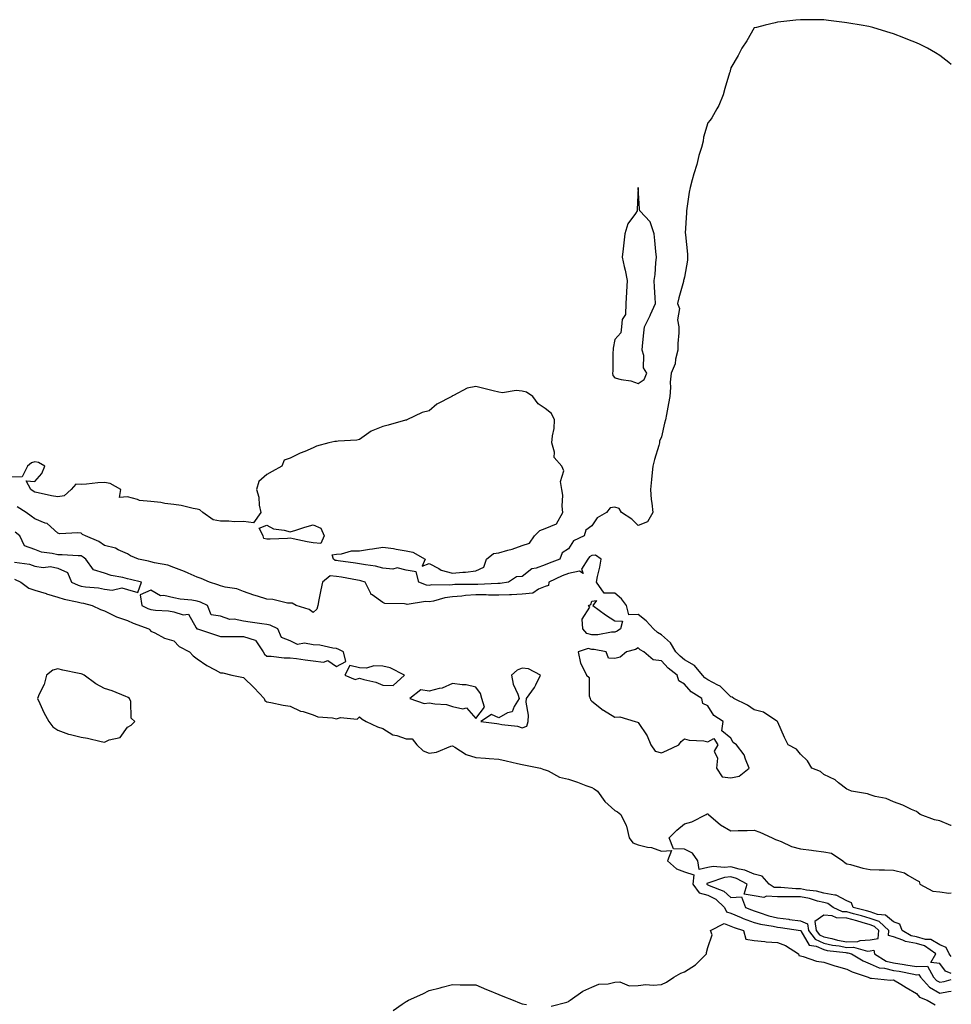
# Model space of a CAD drawing. Units: inches. Extents: x 899843 to 902483, y 7268858 to 7271498.
# Drawn here: x 902082 to 902483, y 7270530 to 7270954 of the extents above; entities that cross this region are included whole.
import ezdxf

# ---------------------------------------------------------------- set-up
doc = ezdxf.new("R2010")
doc.units = ezdxf.units.IN
doc.header["$MEASUREMENT"] = 0
doc.layers.add('Contour_89987268', color=7, linetype='Continuous', true_color=0x998333)

msp = doc.modelspace()

# ---------------------------------------------------------------- linework, layer by layer
at = {"layer": 'Contour_89987268'}
for points in [[(902483, 7270934.94, 3321), (902481.94, 7270935.81, 3321), (902478.05, 7270938.81, 3321), (902476.12, 7270939.99, 3321), (902472.73, 7270941.92, 3321), (902469.6, 7270943.47, 3321), (902468.05, 7270944.22, 3321), (902464.22, 7270945.75, 3321), (902462.56, 7270946.42, 3321), (902458.05, 7270948.17, 3321), (902455.16, 7270949.04, 3321), (902449.12, 7270950.85, 3321), (902448.05, 7270951.17, 3321), (902447.43, 7270951.3, 3321), (902444.18, 7270951.92, 3321), (902438.91, 7270952.78, 3321), (902438.05, 7270952.93, 3321), (902436.91, 7270953.06, 3321), (902430.06, 7270953.93, 3321), (902428.05, 7270954.14, 3321), (902425.81, 7270954.16, 3321), (902420.32, 7270954.19, 3321), (902418.05, 7270954.21, 3321), (902415.97, 7270954, 3321), (902409.49, 7270953.36, 3321), (902408.05, 7270953.21, 3321), (902407.06, 7270952.92, 3321), (902402.84, 7270951.92, 3321), (902399.04, 7270950.92, 3321), (902398.05, 7270950.72, 3321), (902394.82, 7270945.14, 3321), (902392.74, 7270941.92, 3321), (902391.18, 7270938.79, 3321), (902388.05, 7270933.5, 3321), (902387.74, 7270932.23, 3321), (902387.65, 7270931.92, 3321), (902387.48, 7270931.35, 3321), (902385.44, 7270924.53, 3321), (902384.69, 7270921.92, 3321), (902382.78, 7270917.19, 3321), (902381.9, 7270915.77, 3321), (902379.79, 7270911.92, 3321), (902379.04, 7270910.93, 3321), (902378.05, 7270909.83, 3321), (902376.29, 7270903.68, 3321), (902376.04, 7270901.92, 3321), (902375.31, 7270899.18, 3321), (902374.24, 7270895.73, 3321), (902373.34, 7270891.92, 3321), (902372.09, 7270887.89, 3321), (902371.4, 7270885.28, 3321), (902370.44, 7270881.92, 3321), (902370.1, 7270879.88, 3321), (902368.99, 7270872.86, 3321), (902368.83, 7270871.92, 3321), (902368.87, 7270871.1, 3321), (902368.39, 7270862.26, 3321), (902368.41, 7270861.92, 3321), (902368.43, 7270861.54, 3321), (902369.31, 7270853.18, 3321), (902369.37, 7270851.92, 3321), (902369.34, 7270850.62, 3321), (902368.05, 7270843.37, 3321), (902367.7, 7270842.27, 3321), (902367.67, 7270841.92, 3321), (902367.55, 7270841.42, 3321), (902365.61, 7270834.36, 3321), (902365.07, 7270831.92, 3321), (902365.93, 7270829.8, 3321), (902365.08, 7270824.9, 3321), (902365.58, 7270821.92, 3321), (902365.53, 7270819.39, 3321), (902365.21, 7270814.75, 3321), (902365.16, 7270811.92, 3321), (902364.15, 7270808.02, 3321), (902364.04, 7270805.93, 3321), (902362.22, 7270801.92, 3321), (902361.92, 7270798.04, 3321), (902361.98, 7270795.85, 3321), (902361.72, 7270791.92, 3321), (902361.12, 7270788.85, 3321), (902360.27, 7270784.14, 3321), (902359.85, 7270781.92, 3321), (902359.48, 7270780.49, 3321), (902358.05, 7270774.51, 3321), (902357.24, 7270772.73, 3321), (902357.24, 7270771.92, 3321), (902356.92, 7270770.79, 3321), (902355.13, 7270764.84, 3321), (902354.35, 7270761.92, 3321), (902353.92, 7270757.8, 3321), (902353.8, 7270756.17, 3321), (902353.34, 7270751.92, 3321), (902353.67, 7270747.55, 3321), (902353.99, 7270745.97, 3321), (902354.4, 7270741.92, 3321), (902352.03, 7270737.95, 3321), (902348.05, 7270736.36, 3321), (902345.3, 7270739.17, 3321), (902340.94, 7270741.92, 3321), (902339.81, 7270743.68, 3321), (902338.05, 7270744.25, 3321), (902336.03, 7270743.94, 3321), (902334.41, 7270741.92, 3321), (902330.36, 7270739.62, 3321), (902328.05, 7270736.27, 3321), (902325.54, 7270734.43, 3321), (902324.74, 7270731.92, 3321), (902320.22, 7270729.75, 3321), (902318.05, 7270726.26, 3321), (902315.39, 7270724.58, 3321), (902314.37, 7270721.92, 3321), (902309.79, 7270720.17, 3321), (902308.05, 7270719.4, 3321), (902304.08, 7270717.95, 3321), (902302.27, 7270717.69, 3321), (902298.05, 7270714.44, 3321), (902295.63, 7270714.33, 3321), (902292.18, 7270711.92, 3321), (902288.55, 7270711.42, 3321), (902288.05, 7270711.4, 3321), (902287.54, 7270711.41, 3321), (902278.96, 7270711.01, 3321), (902278.05, 7270711.02, 3321), (902277.09, 7270710.96, 3321), (902269.05, 7270710.92, 3321), (902268.05, 7270710.84, 3321), (902266.81, 7270710.68, 3321), (902259.21, 7270710.76, 3321), (902258.05, 7270710.55, 3321), (902256.8, 7270710.67, 3321), (902253.62, 7270711.92, 3321), (902252.48, 7270716.35, 3321), (902248.05, 7270717.17, 3321), (902244.26, 7270718.12, 3321), (902242.36, 7270717.6, 3321), (902238.05, 7270718.05, 3321), (902234.96, 7270718.83, 3321), (902230.56, 7270719.4, 3321), (902228.05, 7270719.93, 3321), (902226.34, 7270720.21, 3321), (902218.81, 7270721.16, 3321), (902218.05, 7270721.28, 3321), (902217.44, 7270721.31, 3321), (902216.86, 7270721.92, 3321), (902216.19, 7270723.78, 3321), (902218.05, 7270724.1, 3321), (902220.3, 7270724.17, 3321), (902224.54, 7270725.44, 3321), (902228.05, 7270725.49, 3321), (902232.25, 7270726.12, 3321), (902233.58, 7270726.39, 3321), (902238.05, 7270726.99, 3321), (902242.63, 7270726.5, 3321), (902243.82, 7270726.16, 3321), (902248.05, 7270725.52, 3321), (902251.02, 7270724.9, 3321), (902256.31, 7270721.92, 3321), (902255.06, 7270718.92, 3321), (902258.05, 7270720, 3321), (902262.16, 7270717.82, 3321), (902263.2, 7270717.08, 3321), (902268.05, 7270715.9, 3321), (902272.46, 7270716.33, 3321), (902273.67, 7270716.3, 3321), (902278.05, 7270716.87, 3321), (902281.6, 7270718.37, 3321), (902282.7, 7270721.92, 3321), (902285.7, 7270724.27, 3321), (902288.05, 7270724.54, 3321), (902291.85, 7270725.72, 3321), (902293.78, 7270726.2, 3321), (902298.05, 7270727.83, 3321), (902301.19, 7270728.78, 3321), (902303.33, 7270731.92, 3321), (902305.68, 7270734.29, 3321), (902308.05, 7270735.08, 3321), (902312.83, 7270737.14, 3321), (902315.6, 7270741.92, 3321), (902315.31, 7270744.66, 3321), (902315.55, 7270749.41, 3321), (902315.16, 7270751.92, 3321), (902314.67, 7270755.3, 3321), (902316.01, 7270759.88, 3321), (902315.11, 7270761.92, 3321), (902311.84, 7270765.71, 3321), (902312.02, 7270767.96, 3321), (902310.9, 7270771.92, 3321), (902311.11, 7270774.98, 3321), (902311.87, 7270778.1, 3321), (902312.05, 7270781.92, 3321), (902310.78, 7270784.65, 3321), (902308.05, 7270786.78, 3321), (902304.96, 7270788.83, 3321), (902302.61, 7270791.92, 3321), (902299.91, 7270793.78, 3321), (902298.05, 7270794.27, 3321), (902295.44, 7270794.53, 3321), (902289.59, 7270793.45, 3321), (902288.05, 7270793.75, 3321), (902285.65, 7270794.31, 3321), (902281.55, 7270795.42, 3321), (902278.05, 7270796.17, 3321), (902274.45, 7270795.52, 3321), (902268.45, 7270792.31, 3321), (902268.05, 7270792.18, 3321), (902267.85, 7270792.12, 3321), (902267.71, 7270791.92, 3321), (902261.3, 7270788.67, 3321), (902258.05, 7270785.81, 3321), (902254.93, 7270785.04, 3321), (902248.41, 7270781.92, 3321), (902248.23, 7270781.74, 3321), (902248.05, 7270781.76, 3321), (902247.84, 7270781.71, 3321), (902240.32, 7270779.65, 3321), (902238.05, 7270779.03, 3321), (902233.09, 7270776.96, 3321), (902233.03, 7270776.94, 3321), (902228.05, 7270773.38, 3321), (902226.9, 7270773.07, 3321), (902218.79, 7270772.66, 3321), (902218.05, 7270772.52, 3321), (902217.43, 7270772.54, 3321), (902214.73, 7270771.92, 3321), (902209.44, 7270770.53, 3321), (902208.05, 7270769.8, 3321), (902204.37, 7270768.24, 3321), (902202.48, 7270767.49, 3321), (902198.05, 7270765.44, 3321), (902195.48, 7270764.5, 3321), (902194.46, 7270761.92, 3321), (902190.33, 7270759.64, 3321), (902188.05, 7270758.38, 3321), (902184.62, 7270755.35, 3321), (902183.67, 7270751.92, 3321), (902184.65, 7270748.51, 3321), (902184.83, 7270745.14, 3321), (902185.47, 7270741.92, 3321), (902182.38, 7270737.58, 3321), (902178.05, 7270738.03, 3321), (902174.13, 7270737.99, 3321), (902171.75, 7270738.22, 3321), (902168.05, 7270738.18, 3321), (902165.01, 7270738.88, 3321), (902160.48, 7270741.92, 3321), (902159.23, 7270743.1, 3321), (902158.05, 7270743.43, 3321), (902156.3, 7270743.67, 3321), (902151.19, 7270745.05, 3321), (902148.05, 7270745.38, 3321), (902144.11, 7270745.86, 3321), (902142.38, 7270746.25, 3321), (902138.05, 7270746.67, 3321), (902133.2, 7270747.08, 3321), (902132.35, 7270747.61, 3321), (902128.05, 7270748.75, 3321), (902124.6, 7270748.46, 3321), (902125.14, 7270751.92, 3321), (902120.53, 7270754.4, 3321), (902118.05, 7270754.87, 3321), (902115.25, 7270754.72, 3321), (902110.34, 7270754.21, 3321), (902108.05, 7270754.09, 3321), (902105.83, 7270754.14, 3321), (902103.72, 7270751.92, 3321), (902100.81, 7270749.17, 3321), (902098.05, 7270748.77, 3321), (902095.34, 7270749.21, 3321), (902089.47, 7270750.5, 3321), (902088.05, 7270750.76, 3321), (902087.35, 7270751.22, 3321), (902086.34, 7270751.92, 3321), (902084.39, 7270755.58, 3321), (902088.05, 7270755.35, 3321), (902091.17, 7270758.8, 3321), (902092.36, 7270761.92, 3321), (902089.66, 7270763.52, 3321), (902088.05, 7270763.73, 3321), (902086.62, 7270763.36, 3321), (902084.96, 7270761.92, 3321), (902082.65, 7270757.31, 3321), (902078.05, 7270757.22, 3321)], [(902483, 7270607.11, 3322), (902482.82, 7270607.15, 3322), (902478.05, 7270609.22, 3322), (902475.77, 7270609.64, 3322), (902469.55, 7270611.92, 3322), (902468.76, 7270612.62, 3322), (902468.05, 7270613.16, 3322), (902465.88, 7270614.1, 3322), (902462.12, 7270615.99, 3322), (902458.05, 7270617.33, 3322), (902454.96, 7270618.83, 3322), (902450.25, 7270619.72, 3322), (902448.05, 7270620.44, 3322), (902446.92, 7270620.79, 3322), (902440.04, 7270621.92, 3322), (902438.65, 7270622.52, 3322), (902438.05, 7270622.77, 3322), (902434.38, 7270625.58, 3322), (902432.92, 7270626.79, 3322), (902428.05, 7270629.1, 3322), (902426.58, 7270630.45, 3322), (902422.96, 7270631.92, 3322), (902421.1, 7270634.97, 3322), (902418.05, 7270637.96, 3322), (902416.24, 7270640.11, 3322), (902412.64, 7270641.92, 3322), (902411.19, 7270645.06, 3322), (902408.26, 7270651.71, 3322), (902408.17, 7270651.92, 3322), (902408.1, 7270651.98, 3322), (902408.05, 7270652, 3322), (902407.88, 7270652.09, 3322), (902402.09, 7270655.95, 3322), (902398.05, 7270657, 3322), (902395.16, 7270659.03, 3322), (902389.26, 7270661.92, 3322), (902388.62, 7270662.49, 3322), (902388.05, 7270662.65, 3322), (902383.35, 7270667.22, 3322), (902382.37, 7270667.6, 3322), (902378.05, 7270669.87, 3322), (902376.83, 7270670.7, 3322), (902375.76, 7270671.92, 3322), (902372.27, 7270676.14, 3322), (902368.05, 7270678.52, 3322), (902366.16, 7270680.03, 3322), (902364.36, 7270681.92, 3322), (902361.97, 7270685.84, 3322), (902358.05, 7270689.3, 3322), (902356.45, 7270690.32, 3322), (902354.69, 7270691.92, 3322), (902351.5, 7270695.37, 3322), (902348.05, 7270698, 3322), (902344.09, 7270697.96, 3322), (902343.04, 7270701.92, 3322), (902340.95, 7270704.82, 3322), (902338.05, 7270707.21, 3322), (902333.43, 7270707.29, 3322), (902330.09, 7270711.92, 3322), (902330.58, 7270714.46, 3322), (902331.57, 7270718.4, 3322), (902332.17, 7270721.92, 3322), (902329.68, 7270723.54, 3322), (902328.05, 7270723.42, 3322), (902327.13, 7270722.84, 3322), (902326.45, 7270721.92, 3322), (902323.68, 7270717.55, 3322), (902324.3, 7270715.67, 3322), (902322.84, 7270716.71, 3322), (902318.05, 7270715.73, 3322), (902315.34, 7270714.63, 3322), (902309.56, 7270711.92, 3322), (902309.47, 7270710.49, 3322), (902308.05, 7270710.07, 3322), (902305.1, 7270708.96, 3322), (902302.71, 7270707.26, 3322), (902298.05, 7270706.74, 3322), (902293.47, 7270706.5, 3322), (902292.66, 7270706.53, 3322), (902288.05, 7270706.31, 3322), (902283.58, 7270706.39, 3322), (902282.6, 7270706.47, 3322), (902278.05, 7270706.54, 3322), (902273.73, 7270706.24, 3322), (902272.14, 7270706.01, 3322), (902268.05, 7270705.69, 3322), (902264.71, 7270705.26, 3322), (902259.9, 7270703.77, 3322), (902258.05, 7270703.43, 3322), (902256.38, 7270703.59, 3322), (902248.48, 7270702.35, 3322), (902248.05, 7270702.43, 3322), (902247.35, 7270702.62, 3322), (902238.84, 7270702.71, 3322), (902238.05, 7270703.21, 3322), (902233.4, 7270706.58, 3322), (902232.94, 7270706.81, 3322), (902232.88, 7270707.09, 3322), (902230.43, 7270711.92, 3322), (902228.64, 7270712.51, 3322), (902228.05, 7270712.62, 3322), (902227.2, 7270712.77, 3322), (902220.26, 7270714.14, 3322), (902218.05, 7270714.48, 3322), (902215.34, 7270714.63, 3322), (902212.05, 7270711.92, 3322), (902211.31, 7270708.66, 3322), (902210.5, 7270704.37, 3322), (902209.98, 7270701.92, 3322), (902209.66, 7270700.32, 3322), (902208.05, 7270698.84, 3322), (902206.37, 7270700.23, 3322), (902200.76, 7270701.92, 3322), (902199.03, 7270702.91, 3322), (902198.05, 7270702.88, 3322), (902196.98, 7270702.99, 3322), (902190.58, 7270704.46, 3322), (902188.05, 7270704.66, 3322), (902184.04, 7270705.93, 3322), (902182.51, 7270706.38, 3322), (902178.05, 7270707.9, 3322), (902175.21, 7270709.09, 3322), (902170.09, 7270709.88, 3322), (902168.05, 7270710.46, 3322), (902167.01, 7270710.88, 3322), (902163.35, 7270711.92, 3322), (902159.73, 7270713.61, 3322), (902158.05, 7270714.12, 3322), (902154.17, 7270715.81, 3322), (902152.63, 7270716.51, 3322), (902148.05, 7270718.32, 3322), (902145.47, 7270719.34, 3322), (902139.68, 7270720.3, 3322), (902138.05, 7270720.76, 3322), (902137.11, 7270720.98, 3322), (902132.76, 7270721.92, 3322), (902129.38, 7270723.25, 3322), (902128.05, 7270724.24, 3322), (902124.02, 7270725.95, 3322), (902122.79, 7270726.66, 3322), (902118.05, 7270727.82, 3322), (902115.62, 7270729.5, 3322), (902109.92, 7270731.92, 3322), (902108.67, 7270732.54, 3322), (902108.05, 7270733.03, 3322), (902106.69, 7270733.28, 3322), (902098.91, 7270732.78, 3322), (902098.05, 7270733.05, 3322), (902093.37, 7270737.24, 3322), (902092.58, 7270737.4, 3322), (902088.05, 7270739.25, 3322), (902086.56, 7270740.43, 3322), (902084.36, 7270741.92, 3322), (902080.53, 7270744.4, 3322)], [(902079.34, 7270720.63, 3323), (902085.79, 7270719.65, 3323), (902088.05, 7270718.8, 3323), (902091.65, 7270718.32, 3323), (902094.84, 7270718.72, 3323), (902098.05, 7270717.94, 3323), (902102.2, 7270716.07, 3323), (902103.9, 7270711.92, 3323), (902106.79, 7270710.66, 3323), (902108.05, 7270710.31, 3323), (902109.98, 7270709.99, 3323), (902115.59, 7270709.46, 3323), (902118.05, 7270708.97, 3323), (902121.43, 7270708.54, 3323), (902125.61, 7270709.48, 3323), (902128.05, 7270708.75, 3323), (902132.48, 7270707.49, 3323), (902134.04, 7270711.92, 3323), (902129.26, 7270713.13, 3323), (902128.05, 7270713.41, 3323), (902126.04, 7270713.93, 3323), (902121.02, 7270714.89, 3323), (902118.05, 7270715.8, 3323), (902113.41, 7270717.28, 3323), (902110.12, 7270721.92, 3323), (902108.93, 7270722.8, 3323), (902108.05, 7270723.24, 3323), (902106.71, 7270723.26, 3323), (902099.81, 7270723.69, 3323), (902098.05, 7270723.71, 3323), (902095.6, 7270724.37, 3323), (902090.95, 7270724.82, 3323), (902088.05, 7270726.07, 3323), (902083.67, 7270727.55, 3323), (902081.65, 7270731.92, 3323), (902079.64, 7270733.51, 3323)], [(902079.35, 7270713.22, 3322), (902082.02, 7270711.92, 3322), (902085.54, 7270709.41, 3322), (902088.05, 7270708.52, 3322), (902092.94, 7270707.03, 3322), (902093.1, 7270706.98, 3322), (902098.05, 7270705.58, 3322), (902100.75, 7270704.62, 3322), (902106.41, 7270703.56, 3322), (902108.05, 7270703.11, 3322), (902109.07, 7270702.94, 3322), (902112.83, 7270701.92, 3322), (902116.35, 7270700.22, 3322), (902118.05, 7270699.57, 3322), (902122.44, 7270697.53, 3322), (902123.23, 7270697.11, 3322), (902128.05, 7270695.43, 3322), (902130.45, 7270694.32, 3322), (902137.18, 7270691.92, 3322), (902137.63, 7270691.5, 3322), (902138.05, 7270690.93, 3322), (902139.8, 7270690.17, 3322), (902144.01, 7270687.88, 3322), (902148.05, 7270686.68, 3322), (902150.34, 7270684.21, 3322), (902154.77, 7270681.92, 3322), (902156.33, 7270680.19, 3322), (902158.05, 7270678.89, 3322), (902162.16, 7270676.03, 3322), (902165.76, 7270674.21, 3322), (902168.05, 7270672.94, 3322), (902169.04, 7270672.91, 3322), (902173.03, 7270671.92, 3322), (902177.24, 7270671.11, 3322), (902178.05, 7270670.92, 3322), (902182.65, 7270666.53, 3322), (902186.95, 7270661.92, 3322), (902187.17, 7270661.03, 3322), (902188.05, 7270660.39, 3322), (902189.85, 7270660.12, 3322), (902195.07, 7270658.94, 3322), (902198.05, 7270658.58, 3322), (902202.59, 7270656.45, 3322), (902203.72, 7270656.25, 3322), (902208.05, 7270654.89, 3322), (902210.11, 7270653.98, 3322), (902216.41, 7270653.55, 3322), (902218.05, 7270653.13, 3322), (902219.77, 7270653.64, 3322), (902227.01, 7270652.96, 3322), (902228.05, 7270654.03, 3322), (902229.13, 7270653, 3322), (902230.9, 7270651.92, 3322), (902235.74, 7270649.62, 3322), (902238.05, 7270648.91, 3322), (902242.38, 7270646.25, 3322), (902244.07, 7270645.9, 3322), (902248.05, 7270644.44, 3322), (902250.67, 7270644.54, 3322), (902252.71, 7270641.92, 3322), (902255.48, 7270639.35, 3322), (902258.05, 7270638.27, 3322), (902261.24, 7270638.73, 3322), (902267.42, 7270641.29, 3322), (902268.05, 7270641.43, 3322), (902269.09, 7270640.88, 3322), (902273.93, 7270637.81, 3322), (902278.05, 7270636.42, 3322), (902282.23, 7270636.1, 3322), (902283.93, 7270636.04, 3322), (902288.05, 7270635.75, 3322), (902291.12, 7270635, 3322), (902296.07, 7270633.89, 3322), (902298.05, 7270633.43, 3322), (902305.92, 7270631.92, 3322), (902307.48, 7270631.35, 3322), (902308.05, 7270631.18, 3322), (902309.28, 7270630.7, 3322), (902314.15, 7270628.02, 3322), (902318.05, 7270627.13, 3322), (902321.95, 7270625.82, 3322), (902325.54, 7270624.44, 3322), (902328.05, 7270623.52, 3322), (902329.06, 7270622.94, 3322), (902330.55, 7270621.92, 3322), (902333.67, 7270617.55, 3322), (902338.05, 7270613.7, 3322), (902339.21, 7270613.08, 3322), (902340.53, 7270611.92, 3322), (902342.86, 7270607.11, 3322), (902343.01, 7270606.88, 3322), (902344.21, 7270601.92, 3322), (902345.79, 7270599.66, 3322), (902348.05, 7270598.8, 3322), (902352.15, 7270597.82, 3322), (902353.84, 7270597.71, 3322), (902358.05, 7270596.08, 3322), (902362.49, 7270596.35, 3322), (902360.69, 7270591.92, 3322), (902364.64, 7270588.51, 3322), (902368.05, 7270587.18, 3322), (902372.05, 7270585.92, 3322), (902371.65, 7270581.92, 3322), (902374.3, 7270578.18, 3322), (902378.05, 7270577.19, 3322), (902381.53, 7270575.4, 3322), (902385.23, 7270571.92, 3322), (902386.15, 7270570.02, 3322), (902388.05, 7270569.36, 3322), (902392.4, 7270567.57, 3322), (902393.3, 7270567.17, 3322), (902398.05, 7270565.4, 3322), (902400.75, 7270564.63, 3322), (902406.18, 7270563.79, 3322), (902408.05, 7270563.36, 3322), (902409.33, 7270563.2, 3322), (902418.02, 7270561.95, 3322), (902418.05, 7270561.95, 3322), (902418.07, 7270561.94, 3322), (902418.07, 7270561.92, 3322), (902418.14, 7270561.83, 3322), (902421.7, 7270555.57, 3322), (902424.8, 7270555.16, 3322), (902428.05, 7270553.7, 3322), (902429.51, 7270553.38, 3322), (902437.56, 7270552.41, 3322), (902438.05, 7270552.32, 3322), (902438.46, 7270552.34, 3322), (902439.94, 7270551.92, 3322), (902444.99, 7270548.86, 3322), (902448.05, 7270547.61, 3322), (902451.93, 7270545.8, 3322), (902454.25, 7270545.73, 3322), (902458.05, 7270544.76, 3322), (902460.52, 7270544.39, 3322), (902466.86, 7270543.1, 3322), (902468.05, 7270542.91, 3322), (902469.07, 7270542.94, 3322), (902469.65, 7270541.92, 3322), (902473.6, 7270537.48, 3322), (902478.05, 7270534.97, 3322), (902481.8, 7270535.67, 3322), (902483, 7270535.81, 3322)], [(902483, 7270550.72, 3322), (902482.01, 7270551.92, 3322), (902480.81, 7270554.67, 3322), (902478.05, 7270555.73, 3322), (902474.16, 7270558.02, 3322), (902471.82, 7270558.14, 3322), (902468.05, 7270559.24, 3322), (902465.75, 7270559.63, 3322), (902461.75, 7270561.92, 3322), (902460.77, 7270564.64, 3322), (902458.05, 7270565.67, 3322), (902454.69, 7270568.55, 3322), (902451.13, 7270568.84, 3322), (902448.05, 7270569.93, 3322), (902446.52, 7270570.39, 3322), (902440.68, 7270571.92, 3322), (902439.94, 7270573.81, 3322), (902438.05, 7270574.73, 3322), (902433.34, 7270577.2, 3322), (902432.85, 7270577.13, 3322), (902428.05, 7270578.05, 3322), (902424.95, 7270578.82, 3322), (902420.61, 7270579.36, 3322), (902418.05, 7270579.88, 3322), (902416.01, 7270579.88, 3322), (902409.53, 7270580.45, 3322), (902408.05, 7270580.45, 3322), (902406.64, 7270580.5, 3322), (902404.54, 7270581.92, 3322), (902401.45, 7270585.32, 3322), (902398.05, 7270586.24, 3322), (902394.07, 7270587.94, 3322), (902391.65, 7270588.33, 3322), (902388.05, 7270589.37, 3322), (902385.2, 7270589.07, 3322), (902380.45, 7270589.53, 3322), (902378.05, 7270589.13, 3322), (902374.37, 7270588.24, 3322), (902373.71, 7270591.92, 3322), (902371.42, 7270595.29, 3322), (902368.05, 7270597.02, 3322), (902363.27, 7270597.14, 3322), (902361.49, 7270601.92, 3322), (902364.79, 7270605.17, 3322), (902368.05, 7270607.83, 3322), (902371.21, 7270608.76, 3322), (902377.43, 7270611.92, 3322), (902377.82, 7270612.14, 3322), (902378.05, 7270612.17, 3322), (902378.26, 7270612.13, 3322), (902378.4, 7270611.92, 3322), (902383.55, 7270607.42, 3322), (902388.05, 7270604.85, 3322), (902391.13, 7270605.01, 3322), (902394.97, 7270605, 3322), (902398.05, 7270605.16, 3322), (902400.47, 7270604.34, 3322), (902405.81, 7270601.92, 3322), (902407.3, 7270601.18, 3322), (902408.05, 7270600.91, 3322), (902409.64, 7270600.33, 3322), (902414.19, 7270598.06, 3322), (902418.05, 7270597.13, 3322), (902422.69, 7270596.56, 3322), (902423.58, 7270596.39, 3322), (902428.05, 7270595.78, 3322), (902431.36, 7270595.23, 3322), (902436.24, 7270591.92, 3322), (902437.26, 7270591.13, 3322), (902438.05, 7270590.71, 3322), (902439.61, 7270590.37, 3322), (902444.94, 7270588.81, 3322), (902448.05, 7270588.24, 3322), (902451.89, 7270588.08, 3322), (902454.25, 7270588.12, 3322), (902458.05, 7270587.94, 3322), (902462.87, 7270586.74, 3322), (902464.2, 7270585.77, 3322), (902468.05, 7270583.61, 3322), (902469.18, 7270583.05, 3322), (902469.5, 7270581.92, 3322), (902475.08, 7270578.95, 3322), (902478.05, 7270578.58, 3322), (902481.9, 7270578.07, 3322), (902483, 7270578.21, 3322)], [(902483, 7270543.37, 3323), (902480.53, 7270544.4, 3323), (902478.05, 7270547.77, 3323), (902474.23, 7270548.1, 3323), (902476.26, 7270551.92, 3323), (902471.51, 7270555.38, 3323), (902468.05, 7270556.38, 3323), (902463.3, 7270557.17, 3323), (902462.12, 7270557.85, 3323), (902458.05, 7270559.25, 3323), (902455.9, 7270559.76, 3323), (902456.11, 7270561.92, 3323), (902451.9, 7270565.78, 3323), (902448.05, 7270567.13, 3323), (902444.37, 7270568.24, 3323), (902440.8, 7270569.18, 3323), (902438.05, 7270569.95, 3323), (902436.13, 7270570, 3323), (902432.02, 7270571.92, 3323), (902429.74, 7270573.62, 3323), (902428.05, 7270573.94, 3323), (902425.35, 7270574.62, 3323), (902421.88, 7270575.75, 3323), (902418.05, 7270576.52, 3323), (902413.45, 7270576.52, 3323), (902412.58, 7270576.45, 3323), (902408.05, 7270576.45, 3323), (902403.3, 7270576.68, 3323), (902402.26, 7270576.14, 3323), (902398.05, 7270576.93, 3323), (902393.71, 7270577.58, 3323), (902395.02, 7270581.92, 3323), (902390.48, 7270584.34, 3323), (902388.05, 7270585.05, 3323), (902385.21, 7270584.75, 3323), (902378.55, 7270582.42, 3323), (902378.05, 7270582.34, 3323), (902377.71, 7270582.26, 3323), (902377.68, 7270581.92, 3323), (902377.83, 7270581.71, 3323), (902378.05, 7270581.65, 3323), (902378.62, 7270581.35, 3323), (902385.05, 7270578.91, 3323), (902388.05, 7270576.16, 3323), (902392.63, 7270576.51, 3323), (902394.33, 7270571.92, 3323), (902396.91, 7270570.78, 3323), (902398.05, 7270570.36, 3323), (902400.25, 7270569.72, 3323), (902404.36, 7270568.23, 3323), (902408.05, 7270567.37, 3323), (902412.92, 7270566.79, 3323), (902413.22, 7270566.74, 3323), (902418.05, 7270566.15, 3323), (902420.98, 7270564.85, 3323), (902421.42, 7270561.92, 3323), (902424.29, 7270558.16, 3323), (902428.05, 7270556.45, 3323), (902431.79, 7270555.66, 3323), (902434.66, 7270555.32, 3323), (902438.05, 7270554.69, 3323), (902440.92, 7270554.79, 3323), (902446.85, 7270553.12, 3323), (902448.05, 7270553.2, 3323), (902449.63, 7270553.5, 3323), (902449.87, 7270551.92, 3323), (902454.9, 7270548.77, 3323), (902458.05, 7270547.96, 3323), (902462.7, 7270547.27, 3323), (902463.33, 7270547.2, 3323), (902468.05, 7270546.42, 3323), (902472.67, 7270546.54, 3323), (902475.32, 7270541.92, 3323), (902476.6, 7270540.47, 3323), (902478.05, 7270539.66, 3323)], [(902310.58, 7270529.39, 3321), (902317.26, 7270531.14, 3321), (902318.05, 7270531.38, 3321), (902318.34, 7270531.63, 3321), (902318.79, 7270531.92, 3321), (902324.2, 7270535.77, 3321), (902328.05, 7270537.6, 3321), (902331.07, 7270538.9, 3321), (902335.13, 7270539, 3321), (902338.05, 7270539.7, 3321), (902340.13, 7270539.84, 3321), (902344.26, 7270538.12, 3321), (902348.05, 7270538.22, 3321), (902351.35, 7270538.63, 3321), (902354.56, 7270538.42, 3321), (902358.05, 7270538.74, 3321), (902360.23, 7270539.74, 3321), (902363.4, 7270541.92, 3321), (902366.45, 7270543.52, 3321), (902368.05, 7270544.13, 3321), (902372.82, 7270547.15, 3321), (902377.47, 7270551.92, 3321), (902377.5, 7270552.48, 3321), (902378.05, 7270554.65, 3321), (902379.92, 7270560.05, 3321), (902379.17, 7270561.92, 3321), (902385.07, 7270564.9, 3321), (902388.05, 7270563.88, 3321), (902389.44, 7270563.31, 3321), (902393.51, 7270561.92, 3321), (902394.4, 7270558.27, 3321), (902398.05, 7270557.69, 3321), (902402.69, 7270557.27, 3321), (902403.22, 7270557.09, 3321), (902408.05, 7270556.85, 3321), (902411.55, 7270555.42, 3321), (902417.15, 7270551.92, 3321), (902417.35, 7270551.22, 3321), (902418.05, 7270551.05, 3321), (902419.16, 7270550.82, 3321), (902424.94, 7270548.81, 3321), (902428.05, 7270548.35, 3321), (902432.84, 7270546.71, 3321), (902433.35, 7270546.62, 3321), (902438.05, 7270545.36, 3321), (902440.28, 7270544.15, 3321), (902447.23, 7270541.92, 3321), (902447.68, 7270541.55, 3321), (902448.05, 7270541.35, 3321), (902448.58, 7270541.39, 3321), (902456.75, 7270540.62, 3321), (902458.05, 7270540.69, 3321), (902461.2, 7270538.78, 3321), (902463.48, 7270537.35, 3321), (902468.05, 7270534.78, 3321), (902469.36, 7270533.23, 3321), (902472.56, 7270531.92, 3321), (902476.06, 7270529.93, 3321)], [(902242.46, 7270527.51, 3321), (902246.38, 7270530.25, 3321), (902248.05, 7270531.41, 3321), (902248.41, 7270531.56, 3321), (902249.1, 7270531.92, 3321), (902255.33, 7270534.64, 3321), (902258.05, 7270536.14, 3321), (902262.75, 7270537.22, 3321), (902263.63, 7270537.5, 3321), (902268.05, 7270538.73, 3321), (902271.43, 7270538.54, 3321), (902274.74, 7270538.61, 3321), (902278.05, 7270538.48, 3321), (902282.71, 7270536.58, 3321), (902283.88, 7270536.09, 3321), (902288.05, 7270534.38, 3321), (902289.81, 7270533.69, 3321), (902294.17, 7270531.92, 3321), (902296.95, 7270530.82, 3321), (902298.05, 7270530.37, 3321), (902299.95, 7270530.02, 3321)], [(902478.05, 7270539.66, 3323), (902479.95, 7270540.02, 3323), (902483, 7270540.91, 3323)]]:
    msp.add_polyline3d(points, dxfattribs=at)
for points in [[(902348.05, 7270797.57, 3321), (902350.66, 7270799.31, 3321), (902351.86, 7270801.92, 3321), (902350.42, 7270804.28, 3321), (902350.45, 7270809.52, 3321), (902349.8, 7270811.92, 3321), (902349.94, 7270813.81, 3321), (902350.57, 7270819.4, 3321), (902350.74, 7270821.92, 3321), (902353.2, 7270826.77, 3321), (902353.42, 7270827.28, 3321), (902355.52, 7270831.92, 3321), (902355.41, 7270834.57, 3321), (902355.13, 7270838.99, 3321), (902355, 7270841.92, 3321), (902355.46, 7270844.51, 3321), (902355.62, 7270849.49, 3321), (902355.95, 7270851.92, 3321), (902355.64, 7270854.33, 3321), (902355.3, 7270859.18, 3321), (902354.91, 7270861.92, 3321), (902353.32, 7270866.66, 3321), (902353.31, 7270867.18, 3321), (902348.78, 7270871.92, 3321), (902348.69, 7270872.56, 3321), (902348.06, 7270881.91, 3321), (902348.05, 7270881.97, 3321), (902348.04, 7270881.93, 3321), (902348.04, 7270881.91, 3321), (902347.62, 7270872.35, 3321), (902347.59, 7270871.92, 3321), (902346.9, 7270870.77, 3321), (902343.61, 7270866.36, 3321), (902342.37, 7270861.92, 3321), (902341.86, 7270858.11, 3321), (902341.65, 7270855.52, 3321), (902341.21, 7270851.92, 3321), (902342.06, 7270847.92, 3321), (902342.4, 7270846.27, 3321), (902343.32, 7270841.92, 3321), (902343.06, 7270836.94, 3321), (902343.06, 7270836.9, 3321), (902342.8, 7270831.92, 3321), (902342.67, 7270827.3, 3321), (902341.21, 7270825.08, 3321), (902340.87, 7270821.92, 3321), (902340.57, 7270819.4, 3321), (902338.05, 7270816.53, 3321), (902337.27, 7270812.69, 3321), (902337.25, 7270811.92, 3321), (902337.18, 7270811.05, 3321), (902337.09, 7270802.88, 3321), (902337, 7270801.92, 3321), (902337.17, 7270801.04, 3321), (902338.05, 7270799.95, 3321), (902340.71, 7270799.26, 3321), (902344.87, 7270798.74, 3321)], [(902208.05, 7270728.89, 3321), (902205.49, 7270729.35, 3321), (902199.38, 7270730.59, 3321), (902198.05, 7270730.85, 3321), (902196.96, 7270730.84, 3321), (902189.51, 7270730.46, 3321), (902188.05, 7270730.46, 3321), (902186.84, 7270730.72, 3321), (902186.43, 7270731.92, 3321), (902184.73, 7270735.24, 3321), (902188.05, 7270736.58, 3321), (902190.99, 7270734.87, 3321), (902195.58, 7270734.38, 3321), (902198.05, 7270733.62, 3321), (902200.5, 7270734.37, 3321), (902204.37, 7270735.6, 3321), (902208.05, 7270736.7, 3321), (902211.39, 7270735.26, 3321), (902212.77, 7270731.92, 3321), (902211.32, 7270728.65, 3321)], [(902218.05, 7270675.64, 3323), (902222.16, 7270677.81, 3323), (902221.06, 7270681.92, 3323), (902219.09, 7270682.96, 3323), (902218.05, 7270683.37, 3323), (902216.49, 7270683.48, 3323), (902210.94, 7270684.81, 3323), (902208.05, 7270684.97, 3323), (902204.3, 7270685.67, 3323), (902201.23, 7270685.09, 3323), (902198.05, 7270686.7, 3323), (902194.34, 7270688.21, 3323), (902192.84, 7270691.92, 3323), (902189.5, 7270693.38, 3323), (902188.05, 7270693.75, 3323), (902185.89, 7270694.08, 3323), (902180.88, 7270694.74, 3323), (902178.05, 7270695.21, 3323), (902173.96, 7270696, 3323), (902172.07, 7270695.93, 3323), (902168.05, 7270697.34, 3323), (902164.06, 7270697.94, 3323), (902162.52, 7270701.92, 3323), (902159.44, 7270703.31, 3323), (902158.05, 7270703.79, 3323), (902155.77, 7270704.21, 3323), (902150.71, 7270704.59, 3323), (902148.05, 7270705.23, 3323), (902143.74, 7270706.23, 3323), (902142.2, 7270706.06, 3323), (902138.05, 7270708.54, 3323), (902133.49, 7270706.48, 3323), (902134.27, 7270701.92, 3323), (902136.8, 7270700.67, 3323), (902138.05, 7270700.16, 3323), (902140.06, 7270699.92, 3323), (902145.73, 7270699.61, 3323), (902148.05, 7270699.26, 3323), (902152.05, 7270697.92, 3323), (902154.31, 7270698.18, 3323), (902157.66, 7270692.31, 3323), (902157.97, 7270691.92, 3323), (902158.01, 7270691.88, 3323), (902158.05, 7270691.86, 3323), (902158.15, 7270691.82, 3323), (902165.55, 7270689.43, 3323), (902168.05, 7270688.53, 3323), (902171.36, 7270688.61, 3323), (902174.64, 7270688.51, 3323), (902178.05, 7270688.59, 3323), (902182.97, 7270687, 3323), (902183.18, 7270687.05, 3323), (902183.26, 7270686.71, 3323), (902186.55, 7270681.92, 3323), (902187.13, 7270681, 3323), (902188.05, 7270680.07, 3323), (902189.92, 7270680.05, 3323), (902195.56, 7270679.44, 3323), (902198.05, 7270679.4, 3323), (902200.9, 7270679.07, 3323), (902204.58, 7270678.45, 3323), (902208.05, 7270678.09, 3323), (902212.51, 7270677.46, 3323), (902214.38, 7270678.25, 3323)], [(902338.05, 7270690.47, 3322), (902336.61, 7270690.48, 3322), (902330.72, 7270689.25, 3322), (902328.05, 7270689.26, 3322), (902325.93, 7270689.79, 3322), (902324.21, 7270691.92, 3322), (902323.87, 7270696.1, 3322), (902327.27, 7270701.15, 3322), (902326.64, 7270701.92, 3322), (902327.62, 7270702.35, 3322), (902328.05, 7270703.77, 3322), (902330.13, 7270704.01, 3322), (902328.54, 7270701.92, 3322), (902334.04, 7270697.91, 3322), (902338.05, 7270695.27, 3322), (902341.33, 7270695.2, 3322), (902340.49, 7270691.92, 3322), (902339.08, 7270690.89, 3322)], [(902388.05, 7270627.7, 3323), (902391.53, 7270628.44, 3323), (902395.89, 7270631.92, 3323), (902394.28, 7270635.69, 3323), (902393.77, 7270637.64, 3323), (902390.45, 7270641.92, 3323), (902388.98, 7270642.85, 3323), (902388.05, 7270644.74, 3323), (902384.11, 7270647.98, 3323), (902384.71, 7270651.92, 3323), (902380.7, 7270654.57, 3323), (902378.05, 7270658.67, 3323), (902375.9, 7270659.76, 3323), (902375.56, 7270661.92, 3323), (902370.87, 7270664.74, 3323), (902368.05, 7270668.11, 3323), (902365.57, 7270669.44, 3323), (902364.93, 7270671.92, 3323), (902361.03, 7270674.9, 3323), (902358.05, 7270678.06, 3323), (902354.6, 7270678.47, 3323), (902350.58, 7270681.92, 3323), (902348.97, 7270682.85, 3323), (902348.05, 7270683.67, 3323), (902346.99, 7270682.97, 3323), (902342.99, 7270681.92, 3323), (902340.24, 7270679.73, 3323), (902338.05, 7270679.05, 3323), (902335.34, 7270679.21, 3323), (902334.26, 7270681.92, 3323), (902329.17, 7270683.03, 3323), (902328.05, 7270683.04, 3323), (902326.56, 7270683.41, 3323), (902322.19, 7270681.92, 3323), (902323.2, 7270677.07, 3323), (902323.84, 7270676.14, 3323), (902325.86, 7270671.92, 3323), (902326.97, 7270670.85, 3323), (902326.99, 7270662.98, 3323), (902327.35, 7270661.92, 3323), (902327.5, 7270661.36, 3323), (902328.05, 7270660.78, 3323), (902333.03, 7270656.9, 3323), (902333.13, 7270656.84, 3323), (902338.05, 7270653.81, 3323), (902340.12, 7270653.99, 3323), (902346.82, 7270651.92, 3323), (902347.79, 7270651.66, 3323), (902348.05, 7270651.51, 3323), (902351.97, 7270645.84, 3323), (902353.53, 7270641.92, 3323), (902355.34, 7270639.21, 3323), (902358.05, 7270638.48, 3323), (902360.49, 7270639.48, 3323), (902365.58, 7270641.92, 3323), (902366.57, 7270643.4, 3323), (902368.05, 7270644.5, 3323), (902370.02, 7270643.89, 3323), (902376.37, 7270643.6, 3323), (902378.05, 7270643.26, 3323), (902380.72, 7270644.59, 3323), (902382.44, 7270641.92, 3323), (902380.78, 7270639.19, 3323), (902382.28, 7270636.15, 3323), (902381.8, 7270631.92, 3323), (902384.27, 7270628.14, 3323)], [(902128.05, 7270649.55, 3322), (902129.57, 7270650.4, 3322), (902131.15, 7270651.92, 3322), (902129.56, 7270653.43, 3322), (902129.45, 7270660.52, 3322), (902128.96, 7270661.92, 3322), (902128.37, 7270662.23, 3322), (902128.05, 7270662.39, 3322), (902127.31, 7270662.66, 3322), (902121.36, 7270665.23, 3322), (902118.05, 7270666.2, 3322), (902114.36, 7270668.24, 3322), (902109.35, 7270671.92, 3322), (902108.5, 7270672.37, 3322), (902108.05, 7270672.52, 3322), (902107.27, 7270672.7, 3322), (902100.15, 7270674.03, 3322), (902098.05, 7270674.58, 3322), (902095.9, 7270674.07, 3322), (902093.06, 7270671.92, 3322), (902092.09, 7270667.88, 3322), (902089.93, 7270663.8, 3322), (902089.2, 7270661.92, 3322), (902090.26, 7270659.71, 3322), (902091.99, 7270655.86, 3322), (902094.09, 7270651.92, 3322), (902095.85, 7270649.71, 3322), (902098.05, 7270648.23, 3322), (902102.67, 7270646.54, 3322), (902103.54, 7270646.43, 3322), (902108.05, 7270645.26, 3322), (902110.85, 7270644.72, 3322), (902116.66, 7270643.31, 3322), (902118.05, 7270643.02, 3322), (902120.16, 7270644.03, 3322), (902124.91, 7270645.06, 3322)], [(902238.05, 7270667.6, 3323), (902242.46, 7270667.51, 3323), (902247.41, 7270671.92, 3323), (902241.26, 7270675.13, 3323), (902238.05, 7270675.79, 3323), (902234.1, 7270675.87, 3323), (902231.05, 7270674.92, 3323), (902228.05, 7270675.05, 3323), (902223.9, 7270676.06, 3323), (902221.65, 7270671.92, 3323), (902226.1, 7270669.98, 3323), (902228.05, 7270670.64, 3323), (902229.93, 7270670.04, 3323), (902235.03, 7270668.9, 3323)], [(902298.05, 7270649.25, 3323), (902300.06, 7270649.91, 3323), (902300.61, 7270651.92, 3323), (902300.85, 7270654.72, 3323), (902299.74, 7270660.23, 3323), (902300.02, 7270661.92, 3323), (902303.44, 7270666.54, 3323), (902303.93, 7270667.8, 3323), (902305.96, 7270671.92, 3323), (902300.75, 7270674.62, 3323), (902298.05, 7270674.92, 3323), (902295.91, 7270674.06, 3323), (902293.51, 7270671.92, 3323), (902294.15, 7270668.02, 3323), (902296.2, 7270663.77, 3323), (902296.73, 7270661.92, 3323), (902294.57, 7270658.44, 3323), (902293.8, 7270656.18, 3323), (902291.8, 7270655.67, 3323), (902288.05, 7270653.59, 3323), (902284.93, 7270655.04, 3323), (902280.27, 7270651.92, 3323), (902287.17, 7270651.04, 3323), (902288.05, 7270650.91, 3323), (902289.35, 7270650.61, 3323), (902296.04, 7270649.91, 3323)], [(902278.05, 7270653.26, 3323), (902281.82, 7270658.15, 3323), (902280.76, 7270661.92, 3323), (902280.1, 7270663.97, 3323), (902278.05, 7270666.78, 3323), (902273.95, 7270667.82, 3323), (902272.24, 7270667.73, 3323), (902268.05, 7270668.38, 3323), (902263.67, 7270666.3, 3323), (902262.35, 7270666.22, 3323), (902258.05, 7270665.07, 3323), (902254.39, 7270665.57, 3323), (902249.71, 7270661.92, 3323), (902255.82, 7270659.68, 3323), (902258.05, 7270660.05, 3323), (902260.45, 7270659.52, 3323), (902265.47, 7270659.33, 3323), (902268.05, 7270658.39, 3323), (902272.55, 7270657.43, 3323), (902274.04, 7270657.91, 3323)], [(902448.05, 7270557.89, 3324), (902451.45, 7270558.52, 3324), (902451.78, 7270561.92, 3324), (902449.83, 7270563.71, 3324), (902448.05, 7270564.33, 3324), (902444.6, 7270565.37, 3324), (902442.25, 7270566.12, 3324), (902438.05, 7270567.31, 3324), (902433.55, 7270567.42, 3324), (902431.67, 7270568.3, 3324), (902428.05, 7270568.51, 3324), (902424.19, 7270565.78, 3324), (902424.77, 7270561.92, 3324), (902426.19, 7270560.05, 3324), (902428.05, 7270559.21, 3324), (902431.48, 7270558.48, 3324), (902433.95, 7270557.82, 3324), (902438.05, 7270557.07, 3324), (902442.74, 7270557.23, 3324), (902443.72, 7270557.59, 3324)]]:
    msp.add_polyline3d(points, close=True, dxfattribs=at)

doc.saveas('drawing.dxf')
